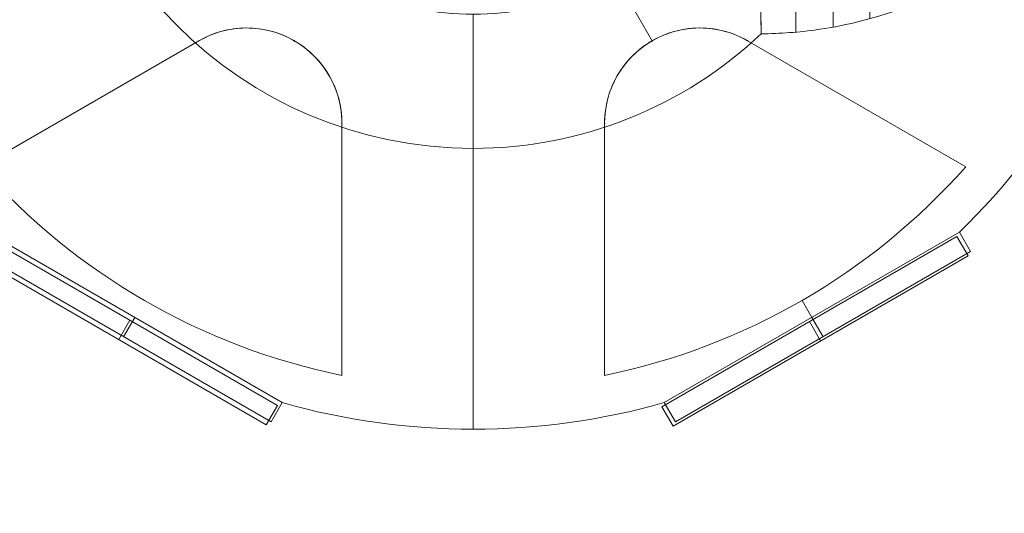
# Model space of a CAD drawing. Units: millimetres. Extents: x -8640 to 4385, y -7311 to 2514.
# Drawn here: x -2285 to -2108, y -2497 to -2409 of the extents above; entities that cross this region are included whole.
import ezdxf

# ---------------------------------------------------------------- set-up
doc = ezdxf.new("R2010")
doc.units = ezdxf.units.MM
doc.header["$MEASUREMENT"] = 0
doc.linetypes.add('DGN Style 2', pattern=[227.729065, 136.637439, -91.091626])
for name, color, linetype, lineweight in [('Level 15', 7, 'Continuous', 0), ('Level 8', 18, 'Continuous', 0), ('orbit - Level 26', 253, 'Continuous', 0), ('orbit_[ID]_24_[Material]_Unchanged_[Source]_Cell - Level 26', 253, 'Continuous', 0), ('orbit_[ID]_32_[Material]_Unchanged_[Source]_KellyHamilton - Level 26', 253, 'Continuous', 0)]:
    doc.layers.add(name, color=color, linetype=linetype, lineweight=lineweight)

# ---------------------------------------------------------------- blocks, each defined once
blk = doc.blocks.new('From Smart Solid_461')
at = {"layer": 'orbit_[ID]_24_[Material]_Unchanged_[Source]_Cell - Level 26', "color": 7, "linetype": 'Continuous', "lineweight": 13}
for p, q in [((-27.41, 13.52), (-25.41, 16.98)), ((-25.41, 16.98), (27.41, -13.52)), ((-27.41, 13.52), (25.41, -16.98)), ((-1, -1.73), (1, 1.73)), ((-1, -1.73), (1, 1.73)), ((25.41, -16.98), (27.41, -13.52))]:
    blk.add_line(p, q, dxfattribs=at)
blk = doc.blocks.new('From Smart Solid_462')
at = {"layer": 'orbit_[ID]_24_[Material]_Unchanged_[Source]_Cell - Level 26', "color": 7, "linetype": 'Continuous', "lineweight": 13}
for p, q in [((0, -51), (0, -125)), ((0, -51), (0, -125)), ((-88.16, -78.03), (-49.11, -55.49)), ((-88.16, -78.03), (-49.11, -55.49)), ((-88.16, -78.03), (-49.11, -55.49)), ((-88.16, -78.03), (-49.11, -55.49)), ((49.11, -55.49), (88.16, -78.03)), ((49.11, -55.49), (88.16, -78.03)), ((49.11, -55.49), (88.16, -78.03)), ((49.11, -55.49), (88.16, -78.03)), ((-23.5, -70.27), (-23.5, -115.36)), ((-23.5, -70.27), (-23.5, -115.36)), ((-23.5, -70.27), (-23.5, -115.36)), ((-23.5, -70.27), (-23.5, -115.36)), ((23.5, -115.36), (23.5, -70.27)), ((23.5, -115.36), (23.5, -70.27)), ((23.5, -115.36), (23.5, -70.27)), ((23.5, -115.36), (23.5, -70.27)), ((-34.2, -120.23), (-87.03, -89.73)), ((34.2, -120.23), (87.02, -89.73))]:
    blk.add_line(p, q, dxfattribs=at)
at = {"layer": 'orbit_[ID]_24_[Material]_Unchanged_[Source]_Cell - Level 26', "color": 7, "linetype": 'Continuous', "lineweight": 13, "extrusion": (0, 0, -1)}
for centre, radius, start, end in [((0, 0), 125, 194.1227, 225.8773), ((40.57, -70.27), 17.07, 60, 180), ((40.57, -70.27), 17.07, 60, 180), ((-40.57, -70.27), 17.07, 360, 120), ((-40.57, -70.27), 17.07, 360, 120), ((0, 0), 125, 254.1227, 285.8773)]:
    blk.add_arc(centre, radius, start, end, dxfattribs=at)
at = {"layer": 'orbit_[ID]_24_[Material]_Unchanged_[Source]_Cell - Level 26', "color": 7, "linetype": 'Continuous', "lineweight": 13}
for start, end in [(221.5138, 258.4862), (221.5138, 258.4862), (281.5138, 318.4862), (281.5138, 318.4862)]:
    blk.add_arc((0, 0), 117.73, start, end, dxfattribs=at)
for points in [[(-23.5, -70.27), (-23.5, -68.41), (-23.81, -66.46), (-24.49, -64.55), (-25.04, -63), (-25.85, -61.45), (-26.91, -60.04), (-27.97, -58.62), (-29.32, -57.3), (-30.84, -56.24), (-32.16, -55.33), (-33.64, -54.59), (-35.15, -54.09), (-36.59, -53.6), (-38.08, -53.32), (-39.53, -53.23), (-41.1, -53.14), (-42.64, -53.26), (-44.07, -53.56), (-45.9, -53.95), (-47.61, -54.62), (-49.11, -55.49)], [(-23.5, -70.27), (-23.5, -68.41), (-23.81, -66.46), (-24.49, -64.55), (-25.04, -63), (-25.85, -61.45), (-26.91, -60.04), (-27.97, -58.62), (-29.32, -57.3), (-30.84, -56.24), (-32.16, -55.33), (-33.64, -54.59), (-35.15, -54.09), (-36.59, -53.6), (-38.08, -53.32), (-39.53, -53.23), (-41.1, -53.14), (-42.64, -53.26), (-44.07, -53.56), (-45.9, -53.95), (-47.61, -54.62), (-49.11, -55.49)], [(49.11, -55.49), (47.5, -54.56), (45.65, -53.85), (43.66, -53.48), (42.04, -53.19), (40.29, -53.11), (38.54, -53.32), (36.78, -53.53), (34.96, -54.04), (33.29, -54.83), (31.84, -55.52), (30.45, -56.43), (29.26, -57.48), (28.13, -58.49), (27.13, -59.64), (26.33, -60.85), (25.47, -62.16), (24.81, -63.56), (24.35, -64.95), (23.77, -66.73), (23.5, -68.54), (23.5, -70.27)], [(49.11, -55.49), (47.5, -54.56), (45.65, -53.85), (43.66, -53.48), (42.04, -53.19), (40.29, -53.11), (38.54, -53.32), (36.78, -53.53), (34.96, -54.04), (33.29, -54.83), (31.84, -55.52), (30.45, -56.43), (29.26, -57.48), (28.13, -58.49), (27.13, -59.64), (26.33, -60.85), (25.47, -62.16), (24.81, -63.56), (24.35, -64.95), (23.77, -66.73), (23.5, -68.54), (23.5, -70.27)]]:
    blk.add_open_spline(points, degree=3, knots=[0, 0, 0, 0, 0.176452, 0.176452, 0.176452, 0.319658, 0.319658, 0.319658, 0.464235, 0.464235, 0.464235, 0.589199, 0.589199, 0.589199, 0.708064, 0.708064, 0.708064, 0.83617, 0.83617, 0.83617, 1, 1, 1, 1], dxfattribs=at)
for p in [(-49.11, -55.49), (-49.11, -55.49), (-32.04, -55.49), (-32.04, -55.49), (32.04, -55.49), (32.04, -55.49), (49.11, -55.49), (49.11, -55.49), (-23.5, -70.27), (-23.5, -70.27), (23.5, -70.27), (23.5, -70.27)]:
    blk.add_point(p, dxfattribs=at)
blk = doc.blocks.new('From Smart Solid_463')
at = {"layer": 'orbit_[ID]_24_[Material]_Unchanged_[Source]_Cell - Level 26', "color": 7, "linetype": 'Continuous', "lineweight": 13}
for p, q in [((-27.41, -13.52), (25.41, 16.98)), ((27.41, 13.52), (25.41, 16.98)), ((-25.41, -16.98), (27.41, 13.52)), ((1, -1.73), (-1, 1.73)), ((1, -1.73), (-1, 1.73)), ((-25.41, -16.98), (-27.41, -13.52))]:
    blk.add_line(p, q, dxfattribs=at)
blk = doc.blocks.new('orbit_13')
at = {"layer": 'orbit_[ID]_24_[Material]_Unchanged_[Source]_Cell - Level 26', "color": 7, "linetype": 'Continuous', "lineweight": 13}
for name, p in [('From Smart Solid_462', (-2203.4635, -2357.3855)), ('From Smart Solid_461', (-2265.075, -2464.0995)), ('From Smart Solid_463', (-2141.853, -2464.0995))]:
    blk.add_blockref(name, p, dxfattribs=at)
blk = doc.blocks.new('From Smart Solid_847')
at = {"layer": 'orbit - Level 26', "color": 7, "linetype": 'Continuous', "lineweight": 13}
for p, q in [((-27.21, 11.23), (-27.21, 55)), ((-20.46, -54.7), (-20.46, 54.7)), ((-13.78, -53.8), (-13.78, 53.8)), ((-7.2, -52.3), (-7.2, 52.3)), ((-0.77, -50.22), (-0.77, 50.22)), ((5.44, -47.59), (5.44, 47.59)), ((11.37, -44.42), (11.37, 44.42)), ((17.02, -40.72), (17.02, 40.72)), ((22.32, -36.54), (22.32, 36.54)), ((27.21, -31.91), (27.21, 31.91))]:
    blk.add_line(p, q, dxfattribs=at)
for points, knots in [([(-27.21, 55), (-23.62, 55), (-20.03, 54.74), (-16.48, 54.23), (-8.1, 53.03), (0.19, 50.37), (7.71, 46.46), (14.9, 42.72), (21.57, 37.74), (27.21, 31.91)], [0, 0, 0, 0, 0.177007, 0.177007, 0.177007, 0.597389, 0.597389, 0.597389, 1, 1, 1, 1]), ([(-26.81, -7.99), (-26.7, -6.94), (-26.66, -5.87), (-26.68, -4.8), (-26.7, -4.07), (-26.74, -3.34), (-26.82, -2.61), (-26.87, -2.09), (-26.94, -1.56), (-27.02, -1.04), (-27.06, -0.78), (-27.11, -0.52), (-27.14, -0.25), (-27.16, -0.16), (-27.16, -0.07), (-27.16, 0.01), (-27.16, 0.38), (-27.07, 0.73), (-27.01, 1.09), (-26.9, 1.79), (-26.82, 2.51), (-26.76, 3.22), (-26.71, 3.93), (-26.68, 4.65), (-26.67, 5.36), (-26.67, 6.24), (-26.72, 7.12), (-26.81, 7.99)], [0, 0, 0, 0, 0.199457, 0.199457, 0.199457, 0.335572, 0.335572, 0.335572, 0.433267, 0.433267, 0.433267, 0.482717, 0.482717, 0.482717, 0.499368, 0.499368, 0.499368, 0.566738, 0.566738, 0.566738, 0.700549, 0.700549, 0.700549, 0.83439, 0.83439, 0.83439, 1, 1, 1, 1]), ([(-26.81, 7.99), (-26.7, 6.99), (-26.66, 5.97), (-26.68, 4.96), (-26.69, 4.18), (-26.74, 3.39), (-26.82, 2.62), (-26.9, 1.83), (-27.04, 1.05), (-27.13, 0.27)], [0, 0, 0, 0, 0.393276, 0.393276, 0.393276, 0.695523, 0.695523, 0.695523, 1, 1, 1, 1]), ([(-27.16, -0.01), (-27.16, -0.01), (-27.16, 0.08), (-27.15, 0.18), (-27.13, 0.27)], [0, 0, 0, 0, 0.043982, 1, 1, 1, 1]), ([(-27.16, 0), (-23.59, 0), (-20.01, 0), (-16.48, 0), (-8.1, 0), (0.19, 0), (7.71, 0), (14.9, 0), (21.57, 0), (27.21, 0)], [0, 0, 0, 0, 0.176366, 0.176366, 0.176366, 0.597075, 0.597075, 0.597075, 1, 1, 1, 1]), ([(-27.16, 0), (-23.59, 0), (-20.01, 0), (-16.48, 0), (-8.1, 0), (0.19, 0), (7.71, 0), (14.9, 0), (21.57, 0), (27.21, 0)], [0, 0, 0, 0, 0.176293, 0.176293, 0.176293, 0.59704, 0.59704, 0.59704, 1, 1, 1, 1]), ([(-27.13, -0.27), (-27.01, -1.28), (-26.84, -2.28), (-26.76, -3.3), (-26.7, -4.08), (-26.67, -4.86), (-26.68, -5.64), (-26.68, -6.43), (-26.73, -7.21), (-26.81, -7.99)], [0, 0, 0, 0, 0.392264, 0.392264, 0.392264, 0.694598, 0.694598, 0.694598, 1, 1, 1, 1]), ([(-27.1, -10.41), (-27.04, -16.6), (-26.98, -22.64), (-26.87, -33.48), (-26.82, -38.39), (-26.74, -46.42), (-26.71, -49.62), (-26.67, -53.89), (-26.66, -55), (-26.66, -55), (-26.67, -53.89), (-26.71, -49.62), (-26.74, -46.44), (-26.82, -38.38), (-26.87, -33.5), (-26.98, -22.62), (-27.03, -16.62), (-27.1, -10.41)], [0, 0, 0, 0, 0.125, 0.125, 0.25, 0.25, 0.375, 0.375, 0.5, 0.5, 0.625, 0.625, 0.75, 0.75, 0.875, 0.875, 1, 1, 1, 1]), ([(-26.66, -55), (-23.26, -54.97), (-19.85, -54.72), (-16.48, -54.24), (-8.1, -53.04), (0.19, -50.37), (7.71, -46.46), (14.9, -42.72), (21.57, -37.74), (27.21, -31.91)], [0, 0, 0, 0, 0.169494, 0.169494, 0.169494, 0.593714, 0.593714, 0.593714, 1, 1, 1, 1])]:
    blk.add_open_spline(points, degree=3, knots=knots, dxfattribs=at)
for points in [[(-26.81, 7.99), (-26.92, 9.08), (-27.06, 10.16), (-27.21, 11.23)], [(-27.21, 11.23), (-27.06, 10.16), (-26.92, 9.08), (-26.81, 7.99)], [(-27.13, -0.27), (-27.14, -0.18), (-27.15, -0.1), (-27.16, -0.01)], [(-27.1, -10.41), (-26.99, -9.61), (-26.89, -8.8), (-26.81, -7.99)], [(-26.81, -7.99), (-26.89, -8.8), (-26.99, -9.61), (-27.1, -10.41)]]:
    blk.add_open_spline(points, degree=3, dxfattribs=at)
blk = doc.blocks.new('From Smart Solid_848')
at = {"layer": 'orbit - Level 26', "color": 7, "linetype": 'Continuous', "lineweight": 13}
for p, q in [((11.69, 51), (11.69, 75)), ((11.69, 75), (11.69, 51)), ((-39.31, 0), (-63.31, 0)), ((11.69, -75), (11.69, -51)), ((11.69, -51), (11.69, -75))]:
    blk.add_line(p, q, dxfattribs=at)
at = {"layer": 'orbit - Level 26', "color": 7, "linetype": 'Continuous', "lineweight": 13, "extrusion": (0, 0, -1)}
for radius, start, end in [(75, 270, 90), (51, 184.2405, 172.9627)]:
    blk.add_arc((-11.69, 0), radius, start, end, dxfattribs=at)
at = {"layer": 'orbit - Level 26', "color": 7, "linetype": 'Continuous', "lineweight": 13}
for radius, start, end in [(75, 47.6292, 90), (51, 7.0634, 355.7334), (75, 270, 313.4935)]:
    blk.add_arc((11.69, 0), radius, start, end, dxfattribs=at)
for points, knots in [([(62.56, 12.44), (62.5, 18.48), (62.44, 24.32), (62.34, 34.82), (62.29, 39.53), (62.22, 47.27), (62.19, 50.33), (62.15, 54.44), (62.14, 55.5), (62.14, 55.5), (62.15, 54.44), (62.19, 50.34), (62.22, 47.28), (62.33, 35.68), (62.44, 24.6), (62.56, 12.44)], [0, 0, 0, 0, 0.125, 0.125, 0.25, 0.25, 0.375, 0.375, 0.5, 0.5, 0.625, 0.625, 0.75, 0.75, 1, 1, 1, 1]), ([(61.82, 12.31), (61.8, 12.31), (61.78, 12.31), (61.76, 12.3), (61.74, 12.29), (61.73, 12.28), (61.72, 12.26), (61.7, 12.24), (61.69, 12.21), (61.67, 12.18), (61.65, 12.13), (61.64, 12.06), (61.64, 12), (61.61, 11.75), (61.63, 11.48), (61.65, 11.23), (61.74, 10.2), (61.92, 9.18), (62.06, 8.15), (62.15, 7.53), (62.23, 6.9), (62.3, 6.27)], [0, 0, 0, 0, 0.01223, 0.01223, 0.01223, 0.024434, 0.024434, 0.024434, 0.040973, 0.040973, 0.040973, 0.073745, 0.073745, 0.073745, 0.199377, 0.199377, 0.199377, 0.69617, 0.69617, 0.69617, 1, 1, 1, 1]), ([(62.31, 6.25), (62.18, 7.29), (62.04, 8.32), (61.81, 9.88), (61.74, 10.39), (61.65, 11.17), (61.63, 11.43), (61.62, 11.94), (61.62, 12.32), (61.82, 12.31)], [0, 0, 0, 0, 0.5, 0.5, 0.75, 0.75, 0.875, 0.875, 1, 1, 1, 1]), ([(62.36, -9.85), (62.16, -9.87), (62.14, -9.49), (62.13, -8.98), (62.14, -8.72), (62.19, -7.94), (62.24, -7.42), (62.38, -5.86), (62.48, -4.81), (62.55, -3.77)], [0, 0, 0, 0, 0.125, 0.125, 0.25, 0.25, 0.5, 0.5, 1, 1, 1, 1]), ([(62.55, -3.79), (62.52, -4.22), (62.49, -4.64), (62.45, -5.06), (62.38, -5.86), (62.31, -6.65), (62.23, -7.45), (62.2, -7.84), (62.16, -8.24), (62.15, -8.64), (62.14, -8.78), (62.13, -8.91), (62.13, -9.05), (62.13, -9.14), (62.13, -9.23), (62.14, -9.32), (62.14, -9.41), (62.15, -9.49), (62.17, -9.58), (62.18, -9.63), (62.19, -9.68), (62.21, -9.73), (62.22, -9.76), (62.23, -9.78), (62.25, -9.8), (62.26, -9.82), (62.28, -9.83), (62.29, -9.84), (62.31, -9.85), (62.33, -9.85), (62.34, -9.85), (62.35, -9.85), (62.35, -9.85), (62.36, -9.85)], [0, 0, 0, 0, 0.203161, 0.203161, 0.203161, 0.585957, 0.585957, 0.585957, 0.778572, 0.778572, 0.778572, 0.843941, 0.843941, 0.843941, 0.888801, 0.888801, 0.888801, 0.930636, 0.930636, 0.930636, 0.958753, 0.958753, 0.958753, 0.973414, 0.973414, 0.973414, 0.985318, 0.985318, 0.985318, 0.99734, 0.99734, 0.99734, 1, 1, 1, 1]), ([(62.78, -9.91), (62.84, -16.09), (62.9, -22.14), (63.01, -32.98), (63.06, -37.89), (63.13, -45.92), (63.17, -49.12), (63.21, -53.39), (63.22, -54.5), (63.22, -54.5), (63.21, -53.39), (63.17, -49.12), (63.13, -45.93), (63.06, -37.88), (63.01, -33), (62.9, -22.12), (62.84, -16.12), (62.78, -9.91)], [0, 0, 0, 0, 0.125, 0.125, 0.25, 0.25, 0.375, 0.375, 0.5, 0.5, 0.625, 0.625, 0.75, 0.75, 0.875, 0.875, 1, 1, 1, 1])]:
    blk.add_open_spline(points, degree=3, knots=knots, dxfattribs=at)
for points in [[(62.56, 12.44), (62.31, 12.4), (62.07, 12.36), (61.82, 12.31)], [(61.82, 12.31), (62.07, 12.36), (62.31, 12.4), (62.56, 12.44)], [(62.36, -9.85), (62.5, -9.87), (62.64, -9.89), (62.78, -9.91)], [(62.78, -9.91), (62.64, -9.89), (62.5, -9.87), (62.36, -9.85)]]:
    blk.add_open_spline(points, degree=3, dxfattribs=at)
blk = doc.blocks.new('orbit_29')
at = {"layer": 'orbit - Level 26', "color": 7, "linetype": 'Continuous', "lineweight": 13}
for name, p in [('From Smart Solid_848', (-2215.1535, -2357.1355)), ('From Smart Solid_847', (-2125.2765, -2356.635))]:
    blk.add_blockref(name, p, dxfattribs=at)
blk = doc.blocks.new('From Smart Solid_953')
at = {"layer": 'orbit_[ID]_32_[Material]_Unchanged_[Source]_KellyHamilton - Level 26', "color": 7, "linetype": 'Continuous', "lineweight": 13}
for p, q in [((25.5, -44.17), (32.11, -55.62)), ((32.11, -55.62), (25.5, -44.17)), ((-88.16, -78.03), (-49.11, -55.49)), ((-88.16, -78.03), (-49.11, -55.49)), ((-88.16, -78.03), (-49.11, -55.49)), ((-88.16, -78.03), (-49.11, -55.49)), ((49.11, -55.49), (88.16, -78.03)), ((49.11, -55.49), (88.16, -78.03)), ((49.11, -55.49), (88.16, -78.03)), ((49.11, -55.49), (88.16, -78.03)), ((-23.5, -70.27), (-23.5, -115.36)), ((-23.5, -70.27), (-23.5, -115.36)), ((-23.5, -70.27), (-23.5, -115.36)), ((-23.5, -70.27), (-23.5, -115.36)), ((23.5, -115.36), (23.5, -70.27)), ((23.5, -115.36), (23.5, -70.27)), ((23.5, -115.36), (23.5, -70.27)), ((23.5, -115.36), (23.5, -70.27)), ((-34.2, -120.23), (-87.03, -89.73)), ((34.2, -120.23), (87.02, -89.73)), ((58.87, -101.96), (60.61, -104.98)), ((60.61, -104.98), (58.87, -101.96))]:
    blk.add_line(p, q, dxfattribs=at)
at = {"layer": 'orbit_[ID]_32_[Material]_Unchanged_[Source]_KellyHamilton - Level 26', "color": 7, "linetype": 'Continuous', "lineweight": 13, "extrusion": (0, 0, -1)}
for centre, radius, start, end in [((0, 0), 125, 194.1227, 225.8773), ((40.57, -70.27), 17.07, 60, 180), ((40.57, -70.27), 17.07, 60, 180), ((-40.57, -70.27), 17.07, 360, 120), ((-40.57, -70.27), 17.07, 360, 120)]:
    blk.add_arc(centre, radius, start, end, dxfattribs=at)
at = {"layer": 'orbit_[ID]_32_[Material]_Unchanged_[Source]_KellyHamilton - Level 26', "color": 7, "linetype": 'Continuous', "lineweight": 13}
for radius, start, end in [(117.73, 221.5138, 258.4862), (117.73, 221.5138, 258.4862), (117.73, 281.5138, 318.4862), (117.73, 281.5138, 318.4862), (125, 254.1227, 285.8773)]:
    blk.add_arc((0, 0), radius, start, end, dxfattribs=at)
for points, knots in [([(-23.5, -70.27), (-23.5, -68.41), (-23.81, -66.46), (-24.49, -64.55), (-25.04, -63), (-25.85, -61.45), (-26.91, -60.04), (-27.97, -58.62), (-29.32, -57.3), (-30.84, -56.24), (-32.16, -55.33), (-33.64, -54.59), (-35.15, -54.09), (-36.59, -53.6), (-38.08, -53.32), (-39.53, -53.23), (-41.1, -53.14), (-42.64, -53.26), (-44.07, -53.56), (-45.9, -53.95), (-47.61, -54.62), (-49.11, -55.49)], [0, 0, 0, 0, 0.176452, 0.176452, 0.176452, 0.319658, 0.319658, 0.319658, 0.464235, 0.464235, 0.464235, 0.589199, 0.589199, 0.589199, 0.708064, 0.708064, 0.708064, 0.83617, 0.83617, 0.83617, 1, 1, 1, 1]), ([(-23.5, -70.27), (-23.5, -68.41), (-23.81, -66.46), (-24.49, -64.55), (-25.04, -63), (-25.85, -61.45), (-26.91, -60.04), (-27.97, -58.62), (-29.32, -57.3), (-30.84, -56.24), (-32.16, -55.33), (-33.64, -54.59), (-35.15, -54.09), (-36.59, -53.6), (-38.08, -53.32), (-39.53, -53.23), (-41.1, -53.14), (-42.64, -53.26), (-44.07, -53.56), (-45.9, -53.95), (-47.61, -54.62), (-49.11, -55.49)], [0, 0, 0, 0, 0.176452, 0.176452, 0.176452, 0.319658, 0.319658, 0.319658, 0.464235, 0.464235, 0.464235, 0.589199, 0.589199, 0.589199, 0.708064, 0.708064, 0.708064, 0.83617, 0.83617, 0.83617, 1, 1, 1, 1]), ([(49.11, -55.49), (47.5, -54.56), (45.65, -53.85), (43.66, -53.48), (42.04, -53.19), (40.29, -53.11), (38.54, -53.32), (36.78, -53.53), (34.96, -54.04), (33.29, -54.83), (31.84, -55.52), (30.45, -56.43), (29.26, -57.48), (28.13, -58.49), (27.13, -59.64), (26.33, -60.85), (25.47, -62.16), (24.81, -63.56), (24.35, -64.95), (23.77, -66.73), (23.5, -68.54), (23.5, -70.27)], [0, 0, 0, 0, 0.176455, 0.176455, 0.176455, 0.319661, 0.319661, 0.319661, 0.464237, 0.464237, 0.464237, 0.589201, 0.589201, 0.589201, 0.708066, 0.708066, 0.708066, 0.836172, 0.836172, 0.836172, 1, 1, 1, 1]), ([(49.11, -55.49), (47.5, -54.56), (45.65, -53.85), (43.66, -53.48), (42.04, -53.19), (40.29, -53.11), (38.54, -53.32), (36.78, -53.53), (34.96, -54.04), (33.29, -54.83), (31.84, -55.52), (30.45, -56.43), (29.26, -57.48), (28.13, -58.49), (27.13, -59.64), (26.33, -60.85), (25.47, -62.16), (24.81, -63.56), (24.35, -64.95), (23.77, -66.73), (23.5, -68.54), (23.5, -70.27)], [0, 0, 0, 0, 0.176455, 0.176455, 0.176455, 0.319661, 0.319661, 0.319661, 0.464237, 0.464237, 0.464237, 0.589201, 0.589201, 0.589201, 0.708066, 0.708066, 0.708066, 0.836172, 0.836172, 0.836172, 1, 1, 1, 1])]:
    blk.add_open_spline(points, degree=3, knots=knots, dxfattribs=at)
for p in [(-49.11, -55.49), (-49.11, -55.49), (-32.04, -55.49), (-32.04, -55.49), (32.04, -55.49), (32.04, -55.49), (49.11, -55.49), (49.11, -55.49), (-23.5, -70.27), (-23.5, -70.27), (23.5, -70.27), (23.5, -70.27)]:
    blk.add_point(p, dxfattribs=at)
blk = doc.blocks.new('From Smart Solid_957')
at = {"layer": 'orbit_[ID]_32_[Material]_Unchanged_[Source]_KellyHamilton - Level 26', "color": 7, "linetype": 'Continuous', "lineweight": 13}
for p, q in [((-27.41, 13.52), (-25.41, 16.98)), ((-25.41, 16.98), (27.41, -13.52)), ((-27.41, 13.52), (25.41, -16.98)), ((-1, -1.73), (1, 1.73)), ((-1, -1.73), (1, 1.73)), ((25.41, -16.98), (27.41, -13.52))]:
    blk.add_line(p, q, dxfattribs=at)
blk = doc.blocks.new('From Smart Solid_958')
at = {"layer": 'orbit_[ID]_32_[Material]_Unchanged_[Source]_KellyHamilton - Level 26', "color": 7, "linetype": 'Continuous', "lineweight": 13}
for p, q in [((-27.41, -13.52), (25.41, 16.98)), ((27.41, 13.52), (25.41, 16.98)), ((-25.41, -16.98), (27.41, 13.52)), ((1, -1.73), (-1, 1.73)), ((1, -1.73), (-1, 1.73)), ((-25.41, -16.98), (-27.41, -13.52))]:
    blk.add_line(p, q, dxfattribs=at)
blk = doc.blocks.new('orbit_37')
at = {"layer": 'orbit_[ID]_32_[Material]_Unchanged_[Source]_KellyHamilton - Level 26', "color": 7, "linetype": 'Continuous', "lineweight": 13}
for name, p in [('From Smart Solid_953', (-2203.4635, -2357.3855)), ('From Smart Solid_957', (-2265.941, -2464.5995)), ('From Smart Solid_958', (-2142.286, -2464.8495))]:
    blk.add_blockref(name, p, dxfattribs=at)

msp = doc.modelspace()

# ---------------------------------------------------------------- linework, layer by layer
at = {"layer": 'Level 15', "color": 7, "linetype": 'DGN Style 2', "lineweight": 13, "transparency": 33554636}
msp.add_rational_spline([(-1261.7, -6749.2), (-1164.01, -6775.06), (-1064.3, -6791.47), (-963.47, -6798.26), (-790.26, -6809.93), (-616.67, -6809.93), (-443.46, -6798.26), (-83.94, -6774.04), (247.53, -6632.76), (513.98, -6390.19), (898.35, -6227.73), (1211.09, -5951.47), (1419.74, -5590.09), (1749.07, -5019.66), (2078.4, -4449.24), (2407.74, -3878.82), (2472.75, -3766.21), (2525.91, -3647.54), (2566.64, -3524.06), (2787.38, -3189.15), (2906.94, -2806.27), (2916, -2405.27), (3033.78, -2220.27), (3151.56, -2035.28), (3269.34, -1850.28), (3320.87, -1769.33), (3365.39, -1684.21), (3439.44, -1506.79), (3469, -1414.71), (3512.37, -1223.33), (3526.04, -1124.17), (3530.46, -1021.93), (3533.31, -956.07), (3532.27, -888.76), (3526.96, -820.76), (3986.89, -287.62), (4059.14, 412.77), (3717.75, 1028.58), (3376.36, 1644.39), (2744.07, 1954.2), (2048.23, 1846.61), (1765.95, 1908.81), (1483.66, 1971.01), (1201.38, 2033.22), (944.47, 2089.83), (681.39, 2090.76), (424.09, 2035.97), (23.56, 2287.53), (-436.73, 2396.37), (-907.51, 2350.85), (-993.84, 2361.63), (-1080.68, 2367.03), (-1167.69, 2367.03), (-1796.45, 2367.03), (-2425.21, 2367.03), (-3053.96, 2367.03), (-3169.39, 2367.03), (-3284.42, 2357.53), (-3398.28, 2338.61), (-3968.55, 2421.57), (-4526.56, 2277.6), (-4985.51, 1929.11), (-5277.36, 1929.11), (-5569.2, 1929.11), (-5861.04, 1929.11), (-6044.05, 2017.73), (-6240.59, 2069.82), (-6443.46, 2083.49), (-6616.67, 2095.16), (-6790.26, 2095.16), (-6963.47, 2083.49), (-7460.48, 2050.01), (-7891.87, 1800.94), (-8169.37, 1387.26), (-8266.08, 1243.09), (-8352.88, 1092.75), (-8429.38, 936.92), (-8648.89, 489.76), (-8648.89, -8.38), (-8429.38, -455.54), (-8352.88, -611.37), (-8266.08, -761.71), (-8169.37, -905.88), (-8056.1, -1074.74), (-7912.71, -1218.9), (-7744.47, -1333.07), (-7598.54, -1585.82), (-7452.62, -1838.56), (-7306.7, -2091.31), (-7410.47, -2911.54), (-7066.8, -3663.49), (-6378.7, -4121.82), (-6075.63, -4646.75), (-5772.56, -5171.68), (-5469.49, -5696.62), (-5393.56, -5828.14), (-5302.47, -5949.66), (-5197.54, -6059.44), (-5188.24, -6073.7), (-5178.85, -6087.9), (-5169.37, -6102.03), (-4891.87, -6515.71), (-4460.48, -6764.78), (-3963.47, -6798.26), (-3790.26, -6809.93), (-3616.67, -6809.93), (-3443.46, -6798.26), (-3342.63, -6791.47), (-3242.91, -6775.06), (-3145.22, -6749.2), (-3062.01, -6763.46), (-2977.89, -6770.62), (-2893.46, -6770.62), (-2433.46, -6770.62), (-1973.46, -6770.62), (-1513.46, -6770.62), (-1429.04, -6770.62), (-1344.92, -6763.46), (-1261.7, -6749.2)], [1, 0.996943367649, 0.996943367649, 1, 0.998492513748, 0.998492513748, 1, 0.962800884202, 0.962800884202, 1, 0.965385991616, 0.965385991616, 1, 1, 1, 1, 0.996502624712, 0.996502624712, 1, 0.974022720592, 0.974022720592, 1, 1, 1, 1, 1, 1, 1, 1, 1, 1, 1, 1, 1, 1, 0.880146871943, 0.880146871943, 1, 0.880146871943, 0.880146871943, 1, 1, 1, 1, 0.984885789528, 0.984885789528, 1, 0.96433046642, 0.96433046642, 1, 0.998714651571, 0.998714651571, 1, 1, 1, 1, 0.997740687704, 0.997740687704, 1, 0.948163304965, 0.948163304965, 1, 1, 1, 1, 0.987768325501, 0.987768325501, 1, 0.998492513748, 0.998492513748, 1, 0.931781814977, 0.931781814977, 1, 0.998492513748, 0.998492513748, 1, 0.931781814977, 0.931781814977, 1, 0.998492513748, 0.998492513748, 1, 0.98776833142, 0.98776833142, 1, 1, 1, 1, 0.900100757212, 0.900100757212, 1, 1, 1, 1, 0.99523693421, 0.99523693421, 1, 0.999985482109, 0.999985482109, 1, 0.931781814977, 0.931781814977, 1, 0.998492513748, 0.998492513748, 1, 0.996943370801, 0.996943370801, 1, 0.997599813413, 0.997599813413, 1, 1, 1, 1, 0.997599813691, 0.997599813691, 1], degree=3, knots=[0, 0, 0, 0, 0.027027, 0.027027, 0.027027, 0.054054, 0.054054, 0.054054, 0.081081, 0.081081, 0.081081, 0.108108, 0.108108, 0.108108, 0.135135, 0.135135, 0.135135, 0.162162, 0.162162, 0.162162, 0.189189, 0.189189, 0.189189, 0.216216, 0.216216, 0.216216, 0.225225, 0.225225, 0.234234, 0.234234, 0.243243, 0.243243, 0.243243, 0.27027, 0.27027, 0.27027, 0.283784, 0.283784, 0.283784, 0.297297, 0.297297, 0.297297, 0.324324, 0.324324, 0.324324, 0.351351, 0.351351, 0.351351, 0.378378, 0.378378, 0.378378, 0.405405, 0.405405, 0.405405, 0.432432, 0.432432, 0.432432, 0.459459, 0.459459, 0.459459, 0.486486, 0.486486, 0.486486, 0.513514, 0.513514, 0.513514, 0.540541, 0.540541, 0.540541, 0.567568, 0.567568, 0.567568, 0.594595, 0.594595, 0.594595, 0.621622, 0.621622, 0.621622, 0.648649, 0.648649, 0.648649, 0.675676, 0.675676, 0.675676, 0.702703, 0.702703, 0.702703, 0.72973, 0.72973, 0.72973, 0.756757, 0.756757, 0.756757, 0.783784, 0.783784, 0.783784, 0.810811, 0.810811, 0.810811, 0.837838, 0.837838, 0.837838, 0.864865, 0.864865, 0.864865, 0.891892, 0.891892, 0.891892, 0.918919, 0.918919, 0.918919, 0.945946, 0.945946, 0.945946, 0.972973, 0.972973, 0.972973, 1, 1, 1, 1], dxfattribs=at)

# ---------------------------------------------------------------- block references
at = {"layer": 'Level 8', "color": 7, "linetype": 'Continuous', "lineweight": 0}
for name in ['orbit_37', 'orbit_13', 'orbit_29']:
    msp.add_blockref(name, (0, 0), dxfattribs=at)

doc.saveas('drawing.dxf')
